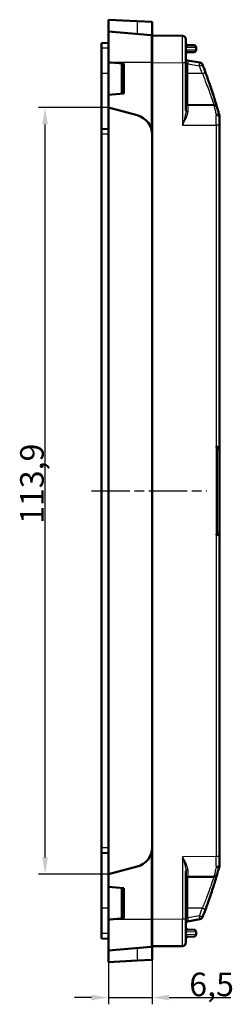
# Model space of a CAD drawing. Units: millimetres. Extents: x 1 to 1679, y 1 to 1185.
# Drawn here: x 1305 to 1337, y 272 to 418 of the extents above; entities that cross this region are included whole.
import ezdxf

# ---------------------------------------------------------------- set-up
doc = ezdxf.new("R2010")
doc.units = ezdxf.units.MM
doc.linetypes.add('CHAIN', pattern=[0.3543, 0.2362, -0.0295, 0.0591, -0.0295])
doc.linetypes.add('DASH_DOT', pattern=[0.37, 0.24, -0.06, 0.01, -0.06])
for name, color, linetype, lineweight in [('Bemaßung (ISO)', 1, 'Continuous', 25), ('Mittellinie (ISO)', 1, 'DASH_DOT', 25), ('Sichtbar (ISO)', 7, 'Continuous', 50), ('Sichtbar schmal (ISO)', 1, 'Continuous', 25)]:
    doc.layers.add(name, color=color, linetype=linetype, lineweight=lineweight)
doc.styles.add('3_5', font='isocpeur.ttf', dxfattribs={"width": 1.1})
doc.dimstyles.new('18-Bopla 3_5', dxfattribs={"dimtxt": 3.5, "dimasz": 2.5, "dimexe": 1, "dimexo": 0, "dimgap": 0.2, "dimtad": 1, "dimdec": 6, "dimrnd": 1e-08, "dimtxsty": '3_5', "dimcen": 0.09, "dimdle": 7, "dimclrd": 1, "dimclre": 1, "dimclrt": 5, "dimadec": 6, "dimazin": 2, "dimtfac": 0.714286, "dimtdec": 3, "dimtmove": 0, "dimatfit": 3, "dimfxl": 1, "dimtolj": 1, "dimlwd": 25, "dimlwe": 25, "dimarcsym": 0})

# ---------------------------------------------------------------- blocks, each defined once
blk = doc.blocks.new('*D312')
at = {"layer": 'Bemaßung (ISO)', "color": 1, "linetype": 'Continuous', "lineweight": 25, "transparency": 16777216}
for p, q in [((486.09, 295.06), (486.09, 271.7)), ((479.59, 279.7), (479.59, 271.7)), ((477.09, 272.7), (474.59, 272.7)), ((479.59, 272.7), (486.09, 272.7)), ((488.59, 272.7), (497.76, 272.7))]:
    blk.add_line(p, q, dxfattribs=at)
at = {"layer": 'Bemaßung (ISO)', "color": 1, "linetype": 'Continuous', "lineweight": 50, "transparency": 16777216}
for points in [[(477.09, 273.11), (477.09, 272.28), (479.59, 272.7)], [(488.59, 273.11), (488.59, 272.28), (486.09, 272.7)]]:
    blk.add_solid(points, dxfattribs=at)
at = {"layer": 'Bemaßung (ISO)', "color": 5, "linetype": 'Continuous', "lineweight": 25, "transparency": 16777216, "insert": (491.59, 272.9), "char_height": 3.5, "attachment_point": 7, "style": '3_5'}
blk.add_mtext('\\A1;6,5', dxfattribs=at)
blk = doc.blocks.new('*D314')
at = {"layer": 'Bemaßung (ISO)', "color": 1, "linetype": 'Continuous', "lineweight": 25, "transparency": 16777216}
for p, q in [((479.59, 404.91), (469.21, 404.91)), ((470.21, 293.51), (470.21, 402.41)), ((479.59, 291.01), (469.21, 291.01))]:
    blk.add_line(p, q, dxfattribs=at)
at = {"layer": 'Bemaßung (ISO)', "color": 1, "linetype": 'Continuous', "lineweight": 50, "transparency": 16777216}
for points in [[(469.79, 402.41), (470.63, 402.41), (470.21, 404.91)], [(469.79, 293.51), (470.63, 293.51), (470.21, 291.01)]]:
    blk.add_solid(points, dxfattribs=at)
at = {"layer": 'Bemaßung (ISO)', "color": 5, "linetype": 'Continuous', "lineweight": 25, "transparency": 16777216, "insert": (470.01, 343.06), "char_height": 3.5, "attachment_point": 7, "rotation": 90, "style": '3_5'}
blk.add_mtext('\\A1;113,9', dxfattribs=at)
blk = doc.blocks.new('2804747')
at = {"layer": 'Mittellinie (ISO)', "linetype": 'CHAIN', "ltscale": 23.990969}
blk.add_line((477.093141, 347.9637884), (494.2084161, 347.9637884), dxfattribs=at)
at = {"layer": 'Sichtbar (ISO)'}
for p, q in [((479.593141, 416.2324648), (479.593141, 417.9637884)), ((479.593141, 417.9637884), (483.8695982, 417.7396688)), ((483.8695982, 417.7396688), (486.093141, 417.6231379)), ((486.093141, 417.6231379), (486.093141, 415.6137884)), ((479.593141, 411.6387658), (479.593141, 416.2324648)), ((485.9325681, 415.6778368), (479.593141, 416.2324648)), ((490.5975043, 415.5744795), (486.093141, 415.6137884)), ((486.093141, 415.6137884), (486.093141, 411.6139408)), ((479.593141, 414.5161962), (478.593141, 414.4637884)), ((478.593141, 414.4637884), (478.593141, 413.7137884)), ((491.093141, 415.0744985), (491.093141, 411.5746318)), ((492.2983768, 414.1689336), (491.3879053, 414.1848259)), ((478.593141, 409.9637884), (478.593141, 413.7137884)), ((491.3879053, 413.142751), (492.2983768, 413.1586433)), ((492.593141, 413.4585976), (492.593141, 413.8689793)), ((479.593141, 411.6387658), (479.593141, 406.7888111)), ((479.8786332, 411.6137884), (479.593141, 411.6387658)), ((479.8786332, 411.6137884), (481.8919994, 411.4376417)), ((481.593141, 411.4637884), (481.593141, 406.9637884)), ((481.8919994, 406.9899352), (481.8919994, 411.4376417)), ((486.093141, 411.6137884), (486.093141, 411.6139408)), ((486.093141, 400.8701377), (486.093141, 411.6137884)), ((491.093141, 404.4572657), (491.093141, 411.5746318)), ((493.1813715, 411.5955771), (491.3410466, 411.920076)), ((478.593141, 401.7137884), (478.593141, 409.9637884)), ((481.8919994, 406.9899352), (479.593141, 406.7888111)), ((479.593141, 404.9137884), (479.593141, 406.7888111)), ((495.2455025, 405.2775513), (491.3905231, 405.3111932)), ((483.8695982, 403.7679152), (479.593141, 404.9137884)), ((479.593141, 404.9137884), (479.593141, 291.0137884)), ((496.093141, 403.4714656), (496.093141, 402.2745937)), ((496.093141, 354.3113058), (496.093141, 402.2745937)), ((479.593141, 401.7661962), (478.593141, 401.7137884)), ((478.593141, 401.7137884), (478.593141, 400.9637884)), ((478.593141, 294.9637884), (478.593141, 400.9637884)), ((486.093141, 295.0574392), (486.093141, 400.8701377)), ((495.693141, 341.7801153), (495.693141, 354.1474616)), ((496.093141, 354.3113058), (496.093141, 341.6162711)), ((496.093141, 293.6529832), (496.093141, 341.6162711)), ((478.593141, 294.9637884), (478.593141, 294.2137884)), ((478.593141, 285.9637884), (478.593141, 294.2137884)), ((479.593141, 294.1613807), (478.593141, 294.2137884)), ((486.093141, 284.3137884), (486.093141, 295.0574392)), ((496.093141, 293.6529832), (496.093141, 292.4561113)), ((479.593141, 291.0137884), (483.8695982, 292.1596617)), ((491.093141, 284.3529451), (491.093141, 291.4703112)), ((479.593141, 289.1387658), (479.593141, 291.0137884)), ((491.3905231, 290.6163837), (495.2455025, 290.6500256)), ((479.593141, 289.1387658), (479.593141, 284.2888111)), ((479.593141, 289.1387658), (481.8919994, 288.9376417)), ((481.593141, 288.9637884), (481.593141, 284.4637884)), ((481.8919994, 284.4899352), (481.8919994, 288.9376417)), ((478.593141, 282.2137884), (478.593141, 285.9637884)), ((479.593141, 284.2888111), (479.8786332, 284.3137884)), ((479.593141, 279.6951121), (479.593141, 284.2888111)), ((481.8919994, 284.4899352), (479.8786332, 284.3137884)), ((486.093141, 284.3136361), (486.093141, 284.3137884)), ((486.093141, 284.3136361), (486.093141, 280.3137884)), ((491.093141, 284.3529451), (491.093141, 280.8530784)), ((491.3410466, 284.0075009), (493.1813715, 284.3319998)), ((492.2983768, 282.7689336), (491.3879053, 282.7848259)), ((492.593141, 282.0585976), (492.593141, 282.4689793)), ((478.593141, 282.2137884), (478.593141, 281.4637884)), ((479.593141, 281.4113807), (478.593141, 281.4637884)), ((491.3879053, 281.742751), (492.2983768, 281.7586433)), ((485.9325681, 280.2497401), (479.593141, 279.6951121)), ((479.593141, 277.9637884), (479.593141, 279.6951121)), ((486.093141, 280.3137884), (490.5975043, 280.3530974)), ((486.093141, 280.3137884), (486.093141, 278.304439)), ((483.8695982, 278.1879081), (479.593141, 277.9637884)), ((486.093141, 278.304439), (483.8695982, 278.1879081))]:
    blk.add_line(p, q, dxfattribs=at)
for centre, radius, start, end in [((490.593141, 415.0744985), 0.5, 0, 89.5), ((491.393141, 414.4847802), 0.3, 180, 269), ((492.293141, 413.8689793), 0.3, 0, 89), ((491.393141, 412.8427967), 0.3, 91, 180), ((492.293141, 413.4585976), 0.3, 271, 0), ((491.393141, 412.2155183), 0.3, 180, 260), ((493.0945474, 411.1031732), 0.5, 21.157003471, 80), ((419.093141, 382.4637884), 79.85, 20.27741026, 21.157003471), ((491.393141, 405.6111818), 0.3, 180, 269.5), ((495.2411393, 404.7775704), 0.5, 16.332260321, 89.5), ((483.093141, 400.8701377), 3, 0, 75), ((483.093141, 295.0574392), 3, 285, 0), ((491.393141, 290.3163951), 0.3, 90.5, 180), ((495.2411393, 291.1500065), 0.5, 270.5, 343.667739679), ((419.093141, 313.4637884), 79.85, 338.842996529, 339.72258974), ((491.393141, 283.7120586), 0.3, 100, 180), ((493.0945474, 284.8244037), 0.5, 280, 338.842996529), ((491.393141, 283.0847802), 0.3, 180, 269), ((492.293141, 282.4689793), 0.3, 0, 89), ((490.593141, 280.8530784), 0.5, 270.5, 0), ((491.393141, 281.4427967), 0.3, 91, 180), ((492.293141, 282.0585976), 0.3, 271, 0)]:
    blk.add_arc(centre, radius, start, end, dxfattribs=at)
for points, knots in [([(495.7209628, 404.9181739), (495.7209628, 404.9181739), (495.7111654, 404.9516873), (495.6382699, 405.1992564), (495.5110579, 405.6312296), (495.1296032, 406.8542316), (494.8740925, 407.6447575), (494.3969089, 409.0284636), (494.1987726, 409.5841509), (493.9944889, 410.1370714)], [0, 0, 0, 0, 0.10145311684, 0.10145311684, 0.37956990029, 0.37956990029, 0.6607361375, 0.6607361375, 0.83646503576, 0.83646503576, 0.83646503576, 0.83646503576]), ([(496.0569965, 403.7378915), (496.0036271, 403.9309672), (495.9538052, 404.1083417), (495.8379403, 404.5166278), (495.7821287, 404.7086588), (495.7311098, 404.8836271), (495.7209628, 404.9181739), (495.7209628, 404.9181739)], [0, 0, 0, 0, 0.06969738058, 0.06969738058, 0.18384564942, 0.18384564942, 0.25518831744, 0.25518831744, 0.25518831744, 0.25518831744]), ([(496.093141, 403.4714656), (496.093141, 403.51703), (496.0900265, 403.5622209), (496.0778772, 403.6512204), (496.0688439, 403.6950305), (496.0569965, 403.7378915)], [-0.015569624445, -0.015569624445, -0.015569624445, -0.015569624445, -0.007784812223, -0.007784812223, 0, 0, 0, 0]), ([(495.5940137, 354.5462951), (495.5943947, 354.5453124), (495.5947756, 354.5443298), (495.6198605, 354.4796143), (495.6435855, 354.4177685), (495.6815566, 354.2841494), (495.693141, 354.2169337), (495.693141, 354.1474616)], [-0.04318596615, -0.04318596615, -0.04318596615, -0.04318596615, -0.042871167035, -0.042871167035, -0.022454468628, -0.022454468628, 0, 0, 0, 0]), ([(495.5975043, 354.551723), (495.5983822, 354.5514651), (495.5992601, 354.5512071), (495.6609478, 354.5330786), (495.7212447, 354.5153085), (495.8382458, 354.4807298), (495.8936452, 354.4643009), (495.9860714, 354.4367921), (496.0229545, 354.4257603), (496.0491382, 354.4178716)], [-0.058699811578, -0.058699811578, -0.058699811578, -0.058699811578, -0.058425664162, -0.058425664162, -0.039435295747, -0.039435295747, -0.019295008018, -0.019295008018, 0, 0, 0, 0]), ([(496.0491382, 354.4178716), (496.0573541, 354.4153963), (496.0644944, 354.4106827), (496.0806567, 354.3922937), (496.0868675, 354.3743483), (496.0922011, 354.3416439), (496.093141, 354.3269755), (496.093141, 354.3113058)], [0.025994776784, 0.025994776784, 0.025994776784, 0.025994776784, 0.031816586718, 0.031816586718, 0.042100623104, 0.042100623104, 0.049199902209, 0.049199902209, 0.049199902209, 0.049199902209]), ([(495.693141, 341.7801153), (495.693141, 341.7106432), (495.6815566, 341.6434275), (495.6435855, 341.5098084), (495.6198605, 341.4479626), (495.5947756, 341.3832471), (495.5943947, 341.3822644), (495.5940137, 341.3812818)], [-0.043059756844, -0.043059756844, -0.043059756844, -0.043059756844, -0.020506511255, -0.020506511255, 0, 0, 0.000316183915, 0.000316183915, 0.000316183915, 0.000316183915]), ([(496.0491382, 341.5097053), (496.0229545, 341.5018166), (495.9860714, 341.4907848), (495.8936452, 341.463276), (495.8382458, 341.4468471), (495.7212447, 341.4122684), (495.6609478, 341.3944983), (495.5992601, 341.3763698), (495.5983822, 341.3761118), (495.5975043, 341.3758539)], [-0.058504882226, -0.058504882226, -0.058504882226, -0.058504882226, -0.039183712532, -0.039183712532, -0.019016117033, -0.019016117033, 0, 0, 0.000274519127, 0.000274519127, 0.000274519127, 0.000274519127]), ([(496.093141, 341.6162711), (496.093141, 341.6006014), (496.0922011, 341.585933), (496.0868675, 341.5532286), (496.0806567, 341.5352832), (496.0644944, 341.5168942), (496.0573541, 341.5121806), (496.0491382, 341.5097053)], [0.460961556511, 0.460961556511, 0.460961556511, 0.460961556511, 0.468060835616, 0.468060835616, 0.478344872002, 0.478344872002, 0.484166681936, 0.484166681936, 0.484166681936, 0.484166681936]), ([(495.7209628, 291.009403), (495.7209628, 291.009403), (495.7263461, 291.0277505), (495.7622914, 291.1507414), (495.8180694, 291.3417338), (495.941831, 291.7766586), (495.9971849, 291.9733036), (496.0569965, 292.1896854)], [0, 0, 0, 0, 0.05210109624, 0.05210109624, 0.17707794165, 0.17707794165, 0.25518847003, 0.25518847003, 0.25518847003, 0.25518847003]), ([(496.0569965, 292.1896854), (496.0688439, 292.2325463), (496.0778772, 292.2763565), (496.0900265, 292.365356), (496.093141, 292.4105469), (496.093141, 292.4561113)], [-0.015569624445, -0.015569624445, -0.015569624445, -0.015569624445, -0.007784812223, -0.007784812223, 0, 0, 0, 0]), ([(493.9944889, 285.7905055), (494.2166207, 286.3917341), (494.4314481, 286.9962601), (494.8975973, 288.3560775), (495.132649, 289.0838565), (495.475431, 290.1814818), (495.5934368, 290.5775305), (495.7001833, 290.9381477), (495.7209628, 291.009403), (495.7209628, 291.009403)], [0, 0, 0, 0, 0.19108216615, 0.19108216615, 0.45275073583, 0.45275073583, 0.68888482729, 0.68888482729, 0.83646863445, 0.83646863445, 0.83646863445, 0.83646863445])]:
    blk.add_open_spline(points, degree=3, knots=knots, dxfattribs=at)
at = {"layer": 'Sichtbar schmal (ISO)'}
for p, q in [((483.8695982, 417.7396688), (483.8695982, 415.8583232)), ((479.593141, 413.7137884), (478.593141, 413.7137884)), ((491.093141, 413.8920944), (491.181009, 413.8920944)), ((491.093141, 413.4354825), (491.181009, 413.4354825)), ((491.181009, 413.4354825), (491.181009, 413.8920944)), ((491.181009, 413.8920944), (492.5052731, 413.8689793)), ((492.5052731, 413.4585976), (491.181009, 413.4354825)), ((492.5052731, 413.8689793), (492.5052731, 413.4585976)), ((492.5052731, 413.8689793), (492.593141, 413.8689793)), ((492.593141, 413.4585976), (492.5052731, 413.4585976)), ((485.9325681, 411.6137884), (479.8786332, 411.6137884)), ((485.9325681, 411.6139528), (485.9325681, 411.6137884)), ((485.9325681, 411.6137884), (485.9325681, 401.8384629)), ((486.093141, 411.6137884), (485.9325681, 411.6137884)), ((486.093141, 411.6139408), (490.5975043, 411.5746318)), ((490.5975043, 411.5746318), (490.5975043, 402.318228)), ((491.093141, 411.5746318), (490.5975043, 411.5746318)), ((491.3905231, 411.404408), (491.093141, 411.404408)), ((491.3905231, 409.9637884), (491.3905231, 411.404408)), ((491.3905231, 411.404408), (493.0989106, 411.1031732)), ((479.593141, 409.9637884), (478.593141, 409.9637884)), ((491.3905231, 409.9637884), (491.093141, 409.9637884)), ((491.3905231, 405.3111932), (491.3905231, 409.9637884)), ((493.5298393, 409.9637884), (491.3905231, 409.9637884)), ((490.5975043, 402.318228), (495.5975043, 402.2745937)), ((495.5975043, 402.2745937), (495.5975043, 354.551723)), ((496.093141, 402.2745937), (495.5975043, 402.2745937)), ((479.593141, 400.9637884), (478.593141, 400.9637884)), ((495.5940137, 354.5462951), (495.5940137, 341.3812818)), ((495.5975043, 341.3758539), (495.5975043, 293.6529832)), ((479.593141, 294.9637884), (478.593141, 294.9637884)), ((485.9325681, 294.0891139), (485.9325681, 284.3137884)), ((495.5975043, 293.6529832), (490.5975043, 293.6093489)), ((490.5975043, 293.6093489), (490.5975043, 284.3529451)), ((496.093141, 293.6529832), (495.5975043, 293.6529832)), ((491.3905231, 285.9637884), (491.3905231, 290.6163837)), ((479.593141, 285.9637884), (478.593141, 285.9637884)), ((491.3905231, 285.9637884), (491.093141, 285.9637884)), ((491.3905231, 284.5231689), (491.3905231, 285.9637884)), ((493.5298393, 285.9637884), (491.3905231, 285.9637884)), ((485.9325681, 284.3137884), (479.8786332, 284.3137884)), ((485.9325681, 284.3137884), (485.9325681, 284.3136241)), ((485.9325681, 284.3137884), (486.093141, 284.3137884)), ((490.5975043, 284.3529451), (486.093141, 284.3136361)), ((491.093141, 284.3529451), (490.5975043, 284.3529451)), ((491.3905231, 284.5231689), (491.093141, 284.5231689)), ((493.0989106, 284.8244037), (491.3905231, 284.5231689)), ((491.093141, 282.4920944), (491.181009, 282.4920944)), ((491.181009, 282.0354825), (491.181009, 282.4920944)), ((491.181009, 282.4920944), (492.5052731, 282.4689793)), ((492.5052731, 282.4689793), (492.5052731, 282.0585976)), ((492.5052731, 282.4689793), (492.593141, 282.4689793)), ((479.593141, 282.2137884), (478.593141, 282.2137884)), ((491.181009, 282.0354825), (491.093141, 282.0354825)), ((492.5052731, 282.0585976), (491.181009, 282.0354825)), ((492.593141, 282.0585976), (492.5052731, 282.0585976)), ((483.8695982, 280.0692537), (483.8695982, 278.1879081))]:
    blk.add_line(p, q, dxfattribs=at)
for centre, radius, start, end in [((485.9064214, 415.3789783), 0.3, 51.508485962, 84.999999855), ((419.0975043, 382.4637884), 79.35, 20.27741026, 21.157003471), ((419.0975043, 313.4637884), 79.35, 338.842996529, 339.72258974), ((485.9064214, 280.5485986), 0.3, 275.000000004, 308.491513897)]:
    blk.add_arc(centre, radius, start, end, dxfattribs=at)
for centre, major_axis, ratio, start_param, end_param in [((490.593141, 411.5743652), (-0.0043632, -4.0001142), 0.0010907118, 1.5708641939, 3.141584455), ((491.393141, 413.8846888), (-0.0156345, 0.2999573), 0.7053381312, 6.2341044582, 7.7925597568), ((492.293141, 413.8689793), (0.0052357, 0.2999543), 0.7070529271, 4.7247300086, 6.2831853072), ((491.393141, 413.4428881), (0.0156345, 0.2999573), 0.7053381312, 1.6322182039, 3.1906735025), ((492.293141, 413.4585976), (0.0052357, -0.2999543), 0.7070529271, 0, 1.5584552986), ((485.9064214, 411.6139408), (0.3, -0.0000171), 0.0000454523, 0.8989926747, 1.4835298664), ((491.393141, 411.403177), (-0.0520978, 0.5168991), 0.0047762167, 6.2818377934, 7.8511187726), ((493.0945474, 411.1031732), (0.0868241, 0.4924039), 0.0085939697, 4.7139043286, 6.2831853086), ((493.0945474, 411.1031732), (0.4662975, 0.1804624), 0.0031497276, 4.7205274172, 6.2831853558), ((493.5254761, 409.9637884), (0.4690128, 0.1732829), 0.0030244205, 4.7205747859, 6.2831853072), ((491.393141, 402.3110562), (-0.002618, 3.0001371), 0.0008725399, 6.2831769311, 7.1459390175), ((491.393141, 404.4572657), (-0.3, 0), 0.6503083706, 0, 1.55849225), ((495.5750687, 403.6046785), (0.4819277, 0.1332129), 0.5156059446, 0, 1.4168697882), ((495.593141, 402.2744033), (-0.0043632, -3.0000762), 0.0014542903, 1.5708619274, 2.070080749), ((495.593141, 403.4714656), (0.5, 0), 0.4787551589, 0, 1.5589571069), ((495.593141, 293.6531736), (0.0043632, -3.0000762), 0.0014542903, 1.0715119402, 1.5707307506), ((491.393141, 291.4703112), (-0.3, 0), 0.6503083706, 4.7246930572, 6.2831853072), ((491.393141, 293.6165207), (0.002618, 3.0001371), 0.0008725399, 2.2788390681, 3.1416012326), ((495.5750687, 292.3228984), (0.4819277, -0.1332129), 0.5156059446, 4.8663155189, 6.2831853072), ((495.593141, 292.4561113), (0.5, 0), 0.4787551589, 4.7242282003, 6.2831853072), ((493.5254761, 285.9637884), (0.4690128, -0.1732829), 0.0030244205, 0, 1.5626105213), ((485.9064214, 284.3136361), (-0.3, -0.0000171), 0.0000454523, 1.6580825645, 2.242638773), ((490.593141, 284.3532117), (0.0043632, -4.0001142), 0.0010907118, 0.0000083286, 1.570728503), ((491.393141, 284.5243998), (-0.0520978, -0.5168991), 0.0047762167, 4.7152518417, 6.2845328209), ((493.0945474, 284.8244037), (0.4662975, -0.1804624), 0.0031497276, 0, 1.5626579143), ((493.0945474, 284.8244037), (0.0868241, -0.4924039), 0.0085939697, 0, 1.5692809792), ((491.393141, 282.4846888), (-0.0156345, 0.2999573), 0.7053381312, 6.2341044582, 7.7925597568), ((492.293141, 282.4689793), (0.0052357, 0.2999543), 0.7070529271, 4.7247300086, 6.2831853072), ((491.393141, 282.0428881), (0.0156345, 0.2999573), 0.7053381312, 1.6322182039, 3.1906735025), ((492.293141, 282.0585976), (0.0052357, -0.2999543), 0.7070529271, 0, 1.5584552986)]:
    blk.add_ellipse(centre, major_axis=major_axis, ratio=ratio, start_param=start_param, end_param=end_param, dxfattribs=at)
for points, knots in [([(485.9325681, 415.6778368), (485.932582, 415.6778249), (485.9325974, 415.6522191), (485.9326361, 415.5190664), (485.9326583, 415.3733375), (485.9326865, 414.9891257), (485.9326939, 414.7639702), (485.9326947, 414.1379658), (485.93268, 413.6881054), (485.9326324, 412.7234504), (485.9325991, 412.1911147), (485.93257, 411.6492846), (485.9325691, 411.6316238), (485.9325681, 411.6139528)], [0.14570137773, 0.14570137773, 0.14570137773, 0.14570137773, 0.21855085213, 0.21855085213, 0.33511001117, 0.33511001117, 0.43709308051, 0.43709308051, 0.58279422486, 0.58279422486, 0.72849713937, 0.72849713937, 0.73340274745, 0.73340274745, 0.73340274745, 0.73340274745]), ([(493.5298393, 409.9637884), (493.7328439, 409.4674545), (493.9297395, 408.9685807), (494.4039351, 407.7262282), (494.6578459, 407.0163379), (495.036912, 405.9179999), (495.1633274, 405.5300124), (495.2357665, 405.3076526), (495.2455025, 405.2775513), (495.2455025, 405.2775513)], [-0.83646503576, -0.83646503576, -0.83646503576, -0.83646503576, -0.6607361375, -0.6607361375, -0.37956990029, -0.37956990029, -0.10145311684, -0.10145311684, 0, 0, 0, 0]), ([(495.2455025, 405.2775513), (495.2459175, 405.2775477), (495.2563563, 405.2363656), (495.3077856, 405.0278005), (495.3635032, 404.7989008), (495.478714, 404.3122257), (495.5281733, 404.100796), (495.5810843, 403.8706495)], [-0.25518831744, -0.25518831744, -0.25518831744, -0.25518831744, -0.18384564942, -0.18384564942, -0.06969738058, -0.06969738058, 0, 0, 0, 0]), ([(491.093141, 404.4572657), (491.093141, 404.3407724), (491.0816682, 404.2175995), (491.033524, 403.887681), (490.9863023, 403.6762558), (490.8622741, 403.1915565), (490.7810576, 402.9173771), (490.6641799, 402.5340723), (490.6308197, 402.4260333), (490.5975043, 402.318228)], [-0.24703435727, -0.24703435727, -0.24703435727, -0.24703435727, -0.20103020074, -0.20103020074, -0.12742355029, -0.12742355029, -0.03529862968, -0.03529862968, 0.0007807746, 0.0007807746, 0.0007807746, 0.0007807746]), ([(490.5975043, 402.318228), (490.650723, 402.4161913), (490.7040175, 402.5143669), (490.8907467, 402.8626798), (491.0205241, 403.1118323), (491.2187265, 403.5523127), (491.2941958, 403.7444582), (491.371132, 404.0443238), (491.3894632, 404.1562848), (491.3894499, 404.2621879)], [-0.0007807746, -0.0007807746, -0.0007807746, -0.0007807746, 0.03529862968, 0.03529862968, 0.12742355029, 0.12742355029, 0.20103020074, 0.20103020074, 0.24703435727, 0.24703435727, 0.24703435727, 0.24703435727]), ([(495.5810843, 403.8706495), (495.5869942, 403.8449435), (495.5914959, 403.8186654), (495.5975384, 403.7652766), (495.5990786, 403.7381649), (495.5990605, 403.7108264)], [0, 0, 0, 0, 0.007784812223, 0.007784812223, 0.015569624445, 0.015569624445, 0.015569624445, 0.015569624445]), ([(495.693141, 353.867335), (495.8064048, 354.0456614), (495.9213234, 354.2233029), (496.0377013, 354.4004694), (496.041512, 354.4062707), (496.0453243, 354.4120712), (496.0491382, 354.4178716)], [1.566652334088, 1.566652334088, 1.566652334088, 1.566652334088, 1.630925534406, 1.630925534406, 1.630925534406, 1.633030127437, 1.633030127437, 1.633030127437, 1.633030127437]), ([(496.0491382, 341.5097053), (496.0453243, 341.5155057), (496.041512, 341.5213062), (496.0377013, 341.5271075), (495.9213234, 341.704274), (495.8064048, 341.8819155), (495.693141, 342.0602419)], [0.1714215604, 0.1714215604, 0.1714215604, 0.1714215604, 0.173526153444, 0.173526153444, 0.173526153444, 0.237799353761, 0.237799353761, 0.237799353761, 0.237799353761]), ([(490.5975043, 293.6093489), (490.6570536, 293.4166533), (490.7167694, 293.2231927), (490.829806, 292.8418088), (490.8835356, 292.6529312), (490.9863023, 292.2513211), (491.033524, 292.0398959), (491.0816682, 291.7099774), (491.093141, 291.5868045), (491.093141, 291.4703112)], [-0.24781513183, -0.24781513183, -0.24781513183, -0.24781513183, -0.18332530992, -0.18332530992, -0.11961080698, -0.11961080698, -0.04600415653, -0.04600415653, 0, 0, 0, 0]), ([(491.3894499, 291.665389), (491.3894632, 291.7712921), (491.371132, 291.8832531), (491.2941958, 292.1831187), (491.2187265, 292.3752642), (491.0545008, 292.7402356), (490.9686433, 292.9118753), (490.7880343, 293.2584467), (490.6926297, 293.4342453), (490.5975043, 293.6093489)], [0, 0, 0, 0, 0.04600415653, 0.04600415653, 0.11961080698, 0.11961080698, 0.18332530992, 0.18332530992, 0.24781513183, 0.24781513183, 0.24781513183, 0.24781513183]), ([(495.5810843, 292.0569274), (495.5217865, 291.799), (495.4668257, 291.5646001), (495.3437059, 291.0461719), (495.2879404, 290.8185099), (495.2514266, 290.6719003), (495.2458056, 290.6500282), (495.2455025, 290.6500256)], [-0.25518847003, -0.25518847003, -0.25518847003, -0.25518847003, -0.17707794165, -0.17707794165, -0.05210109624, -0.05210109624, 0, 0, 0, 0]), ([(495.5990605, 292.2167505), (495.5990786, 292.189412), (495.5975384, 292.1623003), (495.5914959, 292.1089115), (495.5869942, 292.0826334), (495.5810843, 292.0569274)], [0, 0, 0, 0, 0.007784812223, 0.007784812223, 0.015569624445, 0.015569624445, 0.015569624445, 0.015569624445]), ([(495.2455025, 290.6500256), (495.2455025, 290.6500256), (495.2248532, 290.5860248), (495.1187751, 290.2621314), (495.0015082, 289.9064188), (494.6608726, 288.9206802), (494.4272927, 288.2671356), (493.9640625, 287.0462114), (493.7505802, 286.5034866), (493.5298393, 285.9637884)], [-0.83646863445, -0.83646863445, -0.83646863445, -0.83646863445, -0.68888482729, -0.68888482729, -0.45275073583, -0.45275073583, -0.19108216615, -0.19108216615, 0, 0, 0, 0]), ([(485.9325681, 284.3136241), (485.9325691, 284.2959531), (485.93257, 284.2782923), (485.9325991, 283.7364622), (485.9326324, 283.2041265), (485.93268, 282.2394715), (485.9326947, 281.7896111), (485.9326939, 281.1636067), (485.9326865, 280.9384512), (485.9326583, 280.5542394), (485.9326361, 280.4085105), (485.9325974, 280.2753578), (485.932582, 280.249752), (485.9325681, 280.2497401)], [0.14079587233, 0.14079587233, 0.14079587233, 0.14079587233, 0.1457014804, 0.1457014804, 0.29140439491, 0.29140439491, 0.43710553926, 0.43710553926, 0.5390886086, 0.5390886086, 0.65564776765, 0.65564776765, 0.72849724205, 0.72849724205, 0.72849724205, 0.72849724205])]:
    blk.add_open_spline(points, degree=3, knots=knots, dxfattribs=at)
for points in [[(495.5975043, 354.551723), (495.5963405, 354.5499135), (495.5951772, 354.5481048), (495.5940137, 354.5462951)], [(495.5940137, 341.3812818), (495.5951771, 341.3794723), (495.5963406, 341.3776632), (495.5975043, 341.3758539)]]:
    blk.add_open_spline(points, degree=3, dxfattribs=at)
at = {"layer": 'Bemaßung (ISO)', "color": 1, "linetype": 'Continuous', "lineweight": 25}
dim = blk.add_linear_dim(base=(470.2099137, 404.9137884), p1=(479.593141, 291.0137884), p2=(479.593141, 404.9137884), angle=90, dimstyle='18-Bopla 3_5', override={"dimgap": 0.2, "dimdec": 6, "dimtol": 0, "dimlim": 0, "dimtp": 0, "dimtm": 0, "dimtdec": 3, "dimtofl": 0, "dimatfit": 1}, dxfattribs=at)
dim.commit()
dim.dimension.update_dxf_attribs({"geometry": '*D314', "text_midpoint": (470.2099137, 347.9637884), "dimtype": 160})
dim = blk.add_linear_dim(base=(479.593141, 272.6951121), p1=(486.093141, 295.0574392), p2=(479.593141, 279.6951121), dimstyle='18-Bopla 3_5', override={"dimgap": 0.2, "dimdec": 6, "dimtol": 0, "dimlim": 0, "dimtp": 0, "dimtm": 0, "dimtdec": 3, "dimtofl": 1, "dimatfit": 1}, dxfattribs=at)
dim.commit()
dim.dimension.update_dxf_attribs({"geometry": '*D312', "text_midpoint": (494.578613, 272.6951121), "dimtype": 160})

msp = doc.modelspace()

# ---------------------------------------------------------------- block references
at = {"color": 7, "linetype": 'Continuous', "lineweight": 50}
msp.add_blockref('2804747', (839, 0), dxfattribs=at)

doc.saveas('drawing.dxf')
